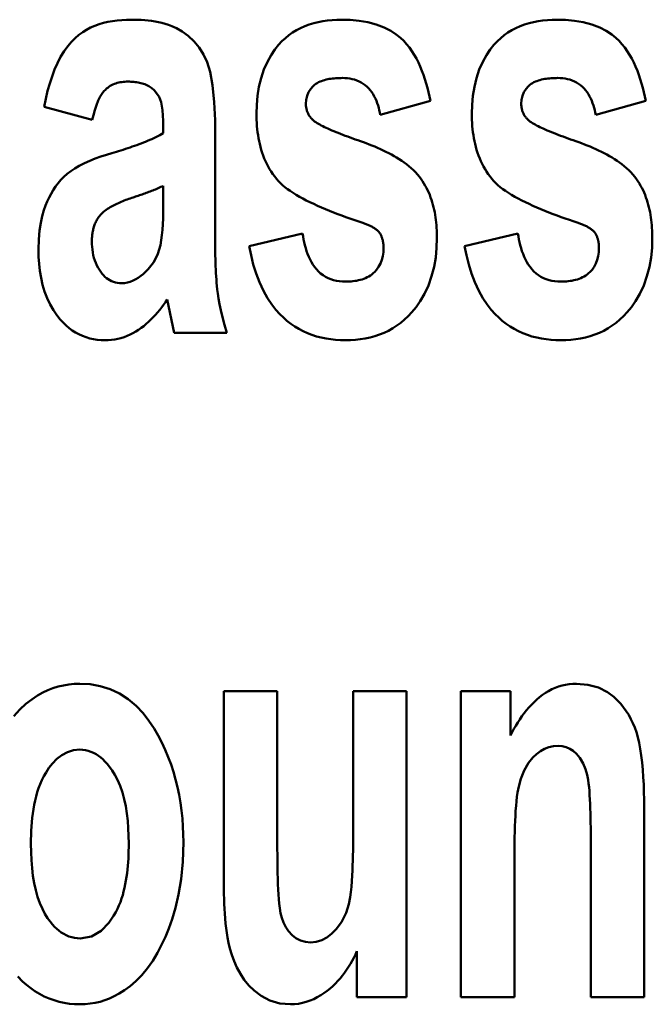
# Model space of a CAD drawing. Units: millimetres. Extents: x 0 to 7083, y 0 to 4563.
# Drawn here: x 1266 to 1272, y 1804 to 1814 of the extents above; entities that cross this region are included whole.
import ezdxf
from ezdxf.enums import TextEntityAlignment as Align

# ---------------------------------------------------------------- set-up
doc = ezdxf.new("R2010")
doc.units = ezdxf.units.MM
doc.header["$LTSCALE"] = 20
doc.header["$MEASUREMENT"] = 0
doc.layers.add('PSYMS', color=7, linetype='Continuous')
doc.layers.add('TEXT25', color=7, linetype='Continuous')
doc.layers.add('Visible (ISO)', color=7, linetype='Continuous', lineweight=50)
doc.styles.add('ARIAL NARROW', font='ARIALN.TTF')
doc.styles.get("Standard").update_dxf_attribs({"font": 'arial.ttf'})

# ---------------------------------------------------------------- blocks, each defined once
blk = doc.blocks.new('SEW Puls DCDC Converter')
at = {"layer": 'Visible (ISO)'}
for p, q in [((24.9099, -40.59), (25.1469, -40.523)), ((25.9294, -40.59), (26.1663, -40.523)), ((23.3183, -40.5511), (23.5459, -40.6134)), ((24.1274, -41.145), (24.1289, -40.6976)), ((23.8826, -40.9252), (23.8826, -41.0016)), ((24.542, -41.1512), (24.2895, -41.2104)), ((25.5615, -41.1512), (25.309, -41.2104)), ((23.9013, -41.463), (23.9341, -41.622)), ((24.1835, -41.622), (23.9341, -41.622)), ((24.1695, -43.316), (24.1695, -44.2326)), ((24.1695, -43.316), (24.422, -43.316)), ((24.422, -43.9816), (24.422, -43.316)), ((24.7821, -43.316), (25.0346, -43.316)), ((24.7821, -43.316), (24.7821, -43.9271)), ((25.0346, -44.7642), (25.0346, -43.316)), ((25.2918, -43.316), (25.5257, -43.316)), ((25.2918, -43.316), (25.2918, -44.7642)), ((25.5257, -43.5265), (25.5257, -43.316)), ((26.1585, -44.7642), (26.1585, -43.8632)), ((25.906, -44.0237), (25.906, -44.7642)), ((25.5444, -44.7642), (25.5444, -44.1079)), ((24.7992, -44.5475), (24.7992, -44.7642)), ((25.0346, -44.7642), (24.7992, -44.7642)), ((25.5444, -44.7642), (25.2918, -44.7642)), ((26.1585, -44.7642), (25.906, -44.7642))]:
    blk.add_line(p, q, dxfattribs=at)
at = {"layer": 'Visible (ISO)', "flags": 128}
for points in [[(23.3183, -40.5511), (23.3261, -40.5134), (23.3349, -40.4769), (23.3449, -40.4416), (23.3559, -40.4076), (23.3682, -40.3752), (23.3817, -40.3445), (23.3966, -40.3155), (23.4129, -40.2886), (23.43, -40.2646), (23.4474, -40.2439), (23.4651, -40.2262), (23.4829, -40.2111), (23.5009, -40.1982), (23.5193, -40.1869), (23.5385, -40.177), (23.5583, -40.1684), (23.5787, -40.1611), (23.5996, -40.155), (23.6208, -40.1499), (23.6424, -40.146), (23.6642, -40.1431), (23.6861, -40.141), (23.708, -40.1399), (23.7299, -40.1395)], [(23.7299, -40.1395), (23.7459, -40.1397), (23.762, -40.1401), (23.7783, -40.1409), (23.7947, -40.1421), (23.8111, -40.1437), (23.8275, -40.1457), (23.8437, -40.1483), (23.8598, -40.1513), (23.8757, -40.1549), (23.8913, -40.159), (23.9066, -40.1638), (23.9237, -40.1701), (23.9458, -40.1801), (23.9717, -40.195), (24, -40.2156), (24.0283, -40.2421), (24.0527, -40.2717), (24.0733, -40.3042), (24.0902, -40.3404), (24.1045, -40.3864), (24.1159, -40.4491), (24.1239, -40.5297), (24.1279, -40.615), (24.1289, -40.6976)], [(24.3238, -40.5854), (24.325, -40.5426), (24.3288, -40.5), (24.3355, -40.4577), (24.3455, -40.4162), (24.3591, -40.3757), (24.3756, -40.3385), (24.3933, -40.3069), (24.4113, -40.2804), (24.4286, -40.2588), (24.4444, -40.2418), (24.4603, -40.2268), (24.477, -40.2131), (24.4946, -40.2005), (24.5131, -40.1892), (24.5324, -40.179), (24.5526, -40.1701), (24.5733, -40.1624), (24.5944, -40.1559), (24.6158, -40.1506), (24.6376, -40.1464), (24.6595, -40.1433), (24.6816, -40.1412), (24.7038, -40.1399), (24.726, -40.1395)], [(24.726, -40.1395), (24.7676, -40.1407), (24.8094, -40.1446), (24.8507, -40.1516), (24.891, -40.1622), (24.9288, -40.1766), (24.9603, -40.1928), (24.9856, -40.2094), (25.0052, -40.2252), (25.0205, -40.2397), (25.0346, -40.255), (25.0476, -40.2712), (25.0596, -40.2881), (25.0707, -40.3057), (25.0809, -40.3237), (25.0904, -40.3423), (25.0991, -40.3613), (25.1071, -40.3808), (25.1145, -40.4007), (25.1213, -40.4208), (25.1274, -40.4412), (25.1331, -40.4617), (25.1381, -40.4822), (25.1427, -40.5026), (25.1469, -40.523)], [(25.3433, -40.5854), (25.3445, -40.5426), (25.3483, -40.5), (25.355, -40.4577), (25.365, -40.4162), (25.3786, -40.3757), (25.3951, -40.3385), (25.4128, -40.3069), (25.4307, -40.2804), (25.448, -40.2588), (25.4639, -40.2418), (25.4798, -40.2268), (25.4965, -40.2131), (25.5141, -40.2005), (25.5326, -40.1892), (25.5519, -40.179), (25.5721, -40.1701), (25.5928, -40.1624), (25.6139, -40.1559), (25.6353, -40.1506), (25.6571, -40.1464), (25.679, -40.1433), (25.7011, -40.1412), (25.7233, -40.1399), (25.7455, -40.1395)], [(25.7455, -40.1395), (25.7871, -40.1407), (25.8289, -40.1446), (25.8702, -40.1516), (25.9105, -40.1622), (25.9483, -40.1766), (25.9798, -40.1928), (26.0051, -40.2094), (26.0247, -40.2252), (26.04, -40.2397), (26.054, -40.255), (26.0671, -40.2712), (26.0791, -40.2881), (26.0902, -40.3057), (26.1004, -40.3237), (26.1099, -40.3423), (26.1186, -40.3613), (26.1266, -40.3808), (26.134, -40.4007), (26.1407, -40.4208), (26.1469, -40.4412), (26.1525, -40.4617), (26.1576, -40.4822), (26.1622, -40.5026), (26.1663, -40.523)], [(23.7158, -40.4326), (23.7085, -40.4327), (23.7011, -40.433), (23.6937, -40.4337), (23.6864, -40.4345), (23.6791, -40.4357), (23.6719, -40.4372), (23.6648, -40.439), (23.6577, -40.4411), (23.6508, -40.4436), (23.644, -40.4464), (23.6375, -40.4496), (23.6312, -40.4531), (23.6251, -40.457), (23.6193, -40.4612), (23.6136, -40.4658), (23.6083, -40.4708), (23.6017, -40.4778), (23.5936, -40.4883), (23.5843, -40.5031), (23.5745, -40.5226), (23.5656, -40.5446), (23.5579, -40.5675), (23.5514, -40.5907), (23.5459, -40.6134)], [(23.8826, -40.6758), (23.8816, -40.6179), (23.8784, -40.5683), (23.8722, -40.5304), (23.8625, -40.5046), (23.8507, -40.4865), (23.8389, -40.4733), (23.8279, -40.4638), (23.8194, -40.4577), (23.8136, -40.4541), (23.8078, -40.4508), (23.8018, -40.4479), (23.7956, -40.4453), (23.7893, -40.443), (23.7829, -40.441), (23.7765, -40.4392), (23.7699, -40.4377), (23.7633, -40.4364), (23.7565, -40.4353), (23.7498, -40.4344), (23.743, -40.4337), (23.7362, -40.4332), (23.7294, -40.4329), (23.7226, -40.4326), (23.7158, -40.4326)], [(24.7306, -40.4154), (24.7231, -40.4155), (24.7154, -40.4157), (24.7076, -40.416), (24.6998, -40.4165), (24.6919, -40.4171), (24.6841, -40.4179), (24.6763, -40.4189), (24.6685, -40.4201), (24.6608, -40.4215), (24.6533, -40.4231), (24.6459, -40.425), (24.6387, -40.4272), (24.6315, -40.4297), (24.6245, -40.4325), (24.6176, -40.4357), (24.611, -40.4393), (24.6047, -40.4434), (24.5986, -40.4479), (24.5906, -40.455), (24.5802, -40.4667), (24.5702, -40.4824), (24.563, -40.4997), (24.5589, -40.5182), (24.5576, -40.537)], [(24.9099, -40.59), (24.9077, -40.5788), (24.9052, -40.5675), (24.9023, -40.5562), (24.899, -40.545), (24.8953, -40.534), (24.8911, -40.5231), (24.8865, -40.5125), (24.8813, -40.5022), (24.8756, -40.4922), (24.8694, -40.4826), (24.8626, -40.4735), (24.8552, -40.4649), (24.8471, -40.4568), (24.8385, -40.4493), (24.8292, -40.4425), (24.8195, -40.4365), (24.8093, -40.4313), (24.7988, -40.4269), (24.7879, -40.4232), (24.7767, -40.4203), (24.7653, -40.4181), (24.7538, -40.4166), (24.7422, -40.4157), (24.7306, -40.4154)], [(25.7501, -40.4154), (25.7426, -40.4155), (25.7349, -40.4157), (25.7271, -40.416), (25.7193, -40.4165), (25.7114, -40.4171), (25.7036, -40.4179), (25.6957, -40.4189), (25.688, -40.4201), (25.6803, -40.4215), (25.6728, -40.4231), (25.6654, -40.425), (25.6582, -40.4272), (25.651, -40.4297), (25.644, -40.4325), (25.6371, -40.4357), (25.6305, -40.4393), (25.6241, -40.4434), (25.6181, -40.4479), (25.6101, -40.455), (25.5997, -40.4667), (25.5896, -40.4824), (25.5825, -40.4997), (25.5784, -40.5182), (25.5771, -40.537)], [(25.9294, -40.59), (25.9272, -40.5788), (25.9247, -40.5675), (25.9218, -40.5562), (25.9185, -40.545), (25.9148, -40.534), (25.9106, -40.5231), (25.906, -40.5125), (25.9008, -40.5022), (25.8951, -40.4922), (25.8889, -40.4826), (25.882, -40.4735), (25.8746, -40.4649), (25.8666, -40.4568), (25.858, -40.4493), (25.8487, -40.4425), (25.839, -40.4365), (25.8288, -40.4313), (25.8183, -40.4269), (25.8074, -40.4232), (25.7961, -40.4203), (25.7848, -40.4181), (25.7733, -40.4166), (25.7617, -40.4157), (25.7501, -40.4154)], [(24.5576, -40.537), (24.5577, -40.5408), (24.5578, -40.5445), (24.5581, -40.5483), (24.5585, -40.552), (24.559, -40.5556), (24.5597, -40.5593), (24.5605, -40.5629), (24.5614, -40.5665), (24.5624, -40.5701), (24.5636, -40.5737), (24.5649, -40.5772), (24.5664, -40.5807), (24.568, -40.5841), (24.5697, -40.5874), (24.5716, -40.5907), (24.5736, -40.5939), (24.5757, -40.597), (24.5779, -40.6), (24.5803, -40.603), (24.5827, -40.6059), (24.5853, -40.6087), (24.5879, -40.6114), (24.5906, -40.614), (24.5935, -40.6165)], [(25.5771, -40.537), (25.5772, -40.5408), (25.5773, -40.5445), (25.5776, -40.5483), (25.578, -40.552), (25.5785, -40.5556), (25.5792, -40.5593), (25.58, -40.5629), (25.5809, -40.5665), (25.5819, -40.5701), (25.5831, -40.5737), (25.5844, -40.5772), (25.5859, -40.5807), (25.5875, -40.5841), (25.5892, -40.5874), (25.5911, -40.5907), (25.5931, -40.5939), (25.5952, -40.597), (25.5974, -40.6), (25.5997, -40.603), (25.6022, -40.6059), (25.6047, -40.6087), (25.6074, -40.6114), (25.6101, -40.614), (25.613, -40.6165)], [(24.4282, -40.9034), (24.4188, -40.8925), (24.4099, -40.8814), (24.4015, -40.87), (24.3936, -40.8583), (24.3861, -40.8463), (24.3791, -40.8341), (24.3726, -40.8216), (24.3665, -40.8088), (24.3608, -40.7957), (24.3556, -40.7824), (24.3508, -40.7689), (24.3465, -40.7553), (24.3426, -40.7415), (24.3391, -40.7277), (24.336, -40.7137), (24.3333, -40.6996), (24.3309, -40.6854), (24.329, -40.6712), (24.3273, -40.6569), (24.326, -40.6426), (24.325, -40.6283), (24.3243, -40.614), (24.3239, -40.5996), (24.3238, -40.5854)], [(24.5935, -40.6165), (24.5984, -40.6207), (24.6041, -40.6247), (24.6102, -40.6287), (24.6166, -40.6325), (24.623, -40.6361), (24.6298, -40.6398), (24.6372, -40.6435), (24.645, -40.6473), (24.6532, -40.6512), (24.6619, -40.6551), (24.6709, -40.6591), (24.6804, -40.6632), (24.6902, -40.6673), (24.7003, -40.6714), (24.7108, -40.6756), (24.7216, -40.6799), (24.7326, -40.6842), (24.7439, -40.6885), (24.7555, -40.6928), (24.7673, -40.6972), (24.7793, -40.7015), (24.7915, -40.7059), (24.8039, -40.7103), (24.8164, -40.7147)], [(25.4477, -40.9034), (25.4383, -40.8925), (25.4294, -40.8814), (25.421, -40.87), (25.4131, -40.8583), (25.4056, -40.8463), (25.3986, -40.8341), (25.392, -40.8216), (25.386, -40.8088), (25.3803, -40.7957), (25.3751, -40.7824), (25.3703, -40.7689), (25.366, -40.7553), (25.3621, -40.7415), (25.3586, -40.7277), (25.3555, -40.7137), (25.3528, -40.6996), (25.3504, -40.6854), (25.3484, -40.6712), (25.3468, -40.6569), (25.3455, -40.6426), (25.3445, -40.6283), (25.3438, -40.614), (25.3434, -40.5996), (25.3433, -40.5854)], [(25.613, -40.6165), (25.6179, -40.6207), (25.6236, -40.6247), (25.6297, -40.6287), (25.636, -40.6325), (25.6425, -40.6361), (25.6493, -40.6398), (25.6567, -40.6435), (25.6645, -40.6473), (25.6727, -40.6512), (25.6814, -40.6551), (25.6904, -40.6591), (25.6998, -40.6632), (25.7096, -40.6673), (25.7198, -40.6714), (25.7303, -40.6756), (25.741, -40.6799), (25.7521, -40.6842), (25.7634, -40.6885), (25.775, -40.6928), (25.7868, -40.6972), (25.7988, -40.7015), (25.811, -40.7059), (25.8234, -40.7103), (25.8359, -40.7147)], [(23.6395, -40.7709), (23.6499, -40.7678), (23.6605, -40.7646), (23.6712, -40.7613), (23.6819, -40.758), (23.6927, -40.7546), (23.7035, -40.7511), (23.7144, -40.7475), (23.7252, -40.7439), (23.7359, -40.7403), (23.7466, -40.7365), (23.7572, -40.7327), (23.7677, -40.7289), (23.7781, -40.725), (23.7882, -40.7211), (23.7984, -40.7171), (23.8085, -40.7129), (23.8185, -40.7086), (23.8285, -40.7042), (23.8383, -40.6997), (23.8478, -40.6951), (23.8571, -40.6904), (23.866, -40.6856), (23.8745, -40.6807), (23.8826, -40.6758)], [(24.8164, -40.7147), (24.8298, -40.7195), (24.8433, -40.7244), (24.8568, -40.7295), (24.8703, -40.7348), (24.8837, -40.7403), (24.8971, -40.746), (24.9105, -40.7519), (24.9237, -40.758), (24.9368, -40.7644), (24.9497, -40.7709), (24.9624, -40.7777), (24.9749, -40.7847), (24.9872, -40.792), (24.9992, -40.7994), (25.0111, -40.8072), (25.0227, -40.8154), (25.0341, -40.8239), (25.0452, -40.8327), (25.056, -40.8419), (25.0663, -40.8515), (25.0763, -40.8615), (25.0858, -40.8719), (25.0948, -40.8827), (25.1032, -40.894)], [(25.8359, -40.7147), (25.8493, -40.7195), (25.8627, -40.7244), (25.8762, -40.7295), (25.8897, -40.7348), (25.9032, -40.7403), (25.9166, -40.746), (25.9299, -40.7519), (25.9432, -40.758), (25.9563, -40.7644), (25.9692, -40.7709), (25.9819, -40.7777), (25.9944, -40.7847), (26.0067, -40.792), (26.0187, -40.7994), (26.0306, -40.8072), (26.0422, -40.8154), (26.0536, -40.8239), (26.0647, -40.8327), (26.0754, -40.8419), (26.0858, -40.8515), (26.0958, -40.8615), (26.1053, -40.8719), (26.1143, -40.8827), (26.1227, -40.894)], [(23.2918, -41.2276), (23.2932, -41.1799), (23.2971, -41.1376), (23.3029, -41.1006), (23.3099, -41.0686), (23.3177, -41.0412), (23.3257, -41.0183), (23.3335, -40.9991), (23.342, -40.9807), (23.3513, -40.9628), (23.3616, -40.9454), (23.3728, -40.9286), (23.3849, -40.9125), (23.3981, -40.8971), (23.4123, -40.8824), (23.4277, -40.8686), (23.4447, -40.8555), (23.4636, -40.8429), (23.485, -40.8306), (23.509, -40.8186), (23.5343, -40.8073), (23.5603, -40.797), (23.5868, -40.7874), (23.6133, -40.7788), (23.6395, -40.7709)], [(24.8226, -41.0998), (24.8041, -41.0936), (24.7852, -41.0871), (24.7661, -41.0804), (24.7468, -41.0736), (24.7275, -41.0665), (24.7081, -41.0592), (24.6887, -41.0517), (24.6695, -41.044), (24.6503, -41.0362), (24.6315, -41.0282), (24.6129, -41.02), (24.5947, -41.0116), (24.5769, -41.0032), (24.5596, -40.9945), (24.543, -40.9858), (24.527, -40.977), (24.5117, -40.9681), (24.4972, -40.9591), (24.4834, -40.95), (24.4705, -40.9408), (24.4585, -40.9316), (24.4474, -40.9223), (24.4373, -40.9128), (24.4282, -40.9034)], [(25.1032, -40.894), (25.1102, -40.9041), (25.1167, -40.9144), (25.1228, -40.9249), (25.1286, -40.9356), (25.134, -40.9465), (25.139, -40.9575), (25.1437, -40.9687), (25.148, -40.9801), (25.152, -40.9916), (25.1557, -41.0032), (25.159, -41.0149), (25.1621, -41.0268), (25.1648, -41.0387), (25.1673, -41.0508), (25.1695, -41.0629), (25.1714, -41.075), (25.173, -41.0872), (25.1744, -41.0995), (25.1755, -41.1117), (25.1765, -41.124), (25.1772, -41.1363), (25.1777, -41.1486), (25.1779, -41.1608), (25.178, -41.173)], [(25.8421, -41.0998), (25.8235, -41.0936), (25.8047, -41.0871), (25.7856, -41.0804), (25.7663, -41.0736), (25.747, -41.0665), (25.7276, -41.0592), (25.7082, -41.0517), (25.6889, -41.044), (25.6698, -41.0362), (25.651, -41.0282), (25.6324, -41.02), (25.6142, -41.0116), (25.5964, -41.0032), (25.5791, -40.9945), (25.5625, -40.9858), (25.5465, -40.977), (25.5312, -40.9681), (25.5167, -40.9591), (25.5029, -40.95), (25.49, -40.9408), (25.478, -40.9316), (25.4669, -40.9223), (25.4568, -40.9128), (25.4477, -40.9034)], [(26.1227, -40.894), (26.1296, -40.9041), (26.1362, -40.9144), (26.1423, -40.9249), (26.1481, -40.9356), (26.1535, -40.9465), (26.1585, -40.9575), (26.1632, -40.9687), (26.1675, -40.9801), (26.1715, -40.9916), (26.1752, -41.0032), (26.1785, -41.0149), (26.1816, -41.0268), (26.1843, -41.0387), (26.1868, -41.0508), (26.1889, -41.0629), (26.1908, -41.075), (26.1925, -41.0872), (26.1939, -41.0995), (26.195, -41.1117), (26.196, -41.124), (26.1967, -41.1363), (26.1971, -41.1486), (26.1974, -41.1608), (26.1975, -41.173)], [(23.8826, -40.9252), (23.8768, -40.9281), (23.8707, -40.9311), (23.8645, -40.934), (23.8582, -40.9368), (23.8519, -40.9396), (23.8455, -40.9423), (23.8391, -40.9449), (23.8328, -40.9475), (23.8266, -40.9499), (23.8205, -40.9523), (23.8144, -40.9546), (23.8083, -40.9569), (23.8021, -40.9592), (23.7958, -40.9615), (23.7896, -40.9637), (23.7832, -40.966), (23.7769, -40.9682), (23.7706, -40.9703), (23.7643, -40.9725), (23.7579, -40.9746), (23.7516, -40.9767), (23.7454, -40.9788), (23.7392, -40.9809), (23.733, -40.9829)], [(23.733, -40.9829), (23.7261, -40.9852), (23.7191, -40.9876), (23.7121, -40.9901), (23.7051, -40.9927), (23.698, -40.9954), (23.691, -40.9981), (23.6839, -41.001), (23.6769, -41.004), (23.67, -41.007), (23.6631, -41.0101), (23.6564, -41.0133), (23.6497, -41.0167), (23.6432, -41.02), (23.6368, -41.0235), (23.6305, -41.0271), (23.6242, -41.0309), (23.6181, -41.0349), (23.612, -41.0391), (23.6062, -41.0434), (23.6005, -41.0479), (23.595, -41.0527), (23.5898, -41.0577), (23.5848, -41.063), (23.5802, -41.0686)], [(23.6847, -41.3866), (23.6988, -41.3858), (23.7126, -41.3834), (23.7262, -41.3795), (23.7394, -41.3742), (23.7521, -41.3678), (23.7642, -41.3604), (23.7759, -41.3521), (23.787, -41.3432), (23.7987, -41.3325), (23.8111, -41.3198), (23.8237, -41.3048), (23.8359, -41.2877), (23.8471, -41.2682), (23.8564, -41.2479), (23.8635, -41.2272), (23.8688, -41.2058), (23.8729, -41.1832), (23.8759, -41.159), (23.8783, -41.1333), (23.8801, -41.1066), (23.8813, -41.0795), (23.8821, -41.0526), (23.8825, -41.0264), (23.8826, -41.0016)], [(23.5802, -41.0686), (23.577, -41.0729), (23.574, -41.0773), (23.5712, -41.0817), (23.5685, -41.0863), (23.5659, -41.0909), (23.5636, -41.0956), (23.5613, -41.1004), (23.5592, -41.1052), (23.5573, -41.1101), (23.5555, -41.1151), (23.5539, -41.1202), (23.5524, -41.1253), (23.551, -41.1305), (23.5498, -41.1356), (23.5487, -41.1409), (23.5477, -41.1461), (23.5469, -41.1514), (23.5462, -41.1567), (23.5456, -41.162), (23.5452, -41.1673), (23.5448, -41.1726), (23.5446, -41.178), (23.5444, -41.1833), (23.5444, -41.1886)], [(24.9052, -41.1465), (24.9029, -41.1437), (24.9004, -41.1409), (24.8977, -41.1382), (24.8949, -41.1357), (24.892, -41.1333), (24.889, -41.131), (24.886, -41.1288), (24.8829, -41.1267), (24.8796, -41.1247), (24.8763, -41.1227), (24.8729, -41.1207), (24.8694, -41.1188), (24.8658, -41.117), (24.8621, -41.1152), (24.8584, -41.1134), (24.8546, -41.1117), (24.8507, -41.1101), (24.8468, -41.1085), (24.8428, -41.1069), (24.8388, -41.1054), (24.8348, -41.1039), (24.8307, -41.1025), (24.8267, -41.1011), (24.8226, -41.0998)], [(25.9247, -41.1465), (25.9224, -41.1437), (25.9199, -41.1409), (25.9172, -41.1382), (25.9144, -41.1357), (25.9115, -41.1333), (25.9085, -41.131), (25.9055, -41.1288), (25.9024, -41.1267), (25.8991, -41.1247), (25.8958, -41.1227), (25.8924, -41.1207), (25.8889, -41.1188), (25.8853, -41.117), (25.8816, -41.1152), (25.8778, -41.1134), (25.874, -41.1117), (25.8702, -41.1101), (25.8663, -41.1085), (25.8623, -41.1069), (25.8583, -41.1054), (25.8543, -41.1039), (25.8502, -41.1025), (25.8462, -41.1011), (25.8421, -41.0998)], [(24.1274, -41.145), (24.1274, -41.1595), (24.1274, -41.1745), (24.1276, -41.19), (24.1277, -41.2059), (24.1279, -41.2221), (24.1282, -41.2386), (24.1286, -41.2552), (24.129, -41.2719), (24.1295, -41.2886), (24.1301, -41.3053), (24.1309, -41.3218), (24.1317, -41.338), (24.1326, -41.354), (24.1337, -41.3696), (24.1348, -41.3847), (24.1362, -41.3993), (24.1379, -41.4159), (24.1404, -41.4357), (24.1439, -41.4587), (24.1485, -41.4849), (24.1546, -41.5144), (24.1623, -41.5471), (24.1719, -41.5829), (24.1835, -41.622)], [(24.542, -41.1512), (24.5442, -41.165), (24.5467, -41.179), (24.5496, -41.193), (24.553, -41.2069), (24.5568, -41.2208), (24.5611, -41.2345), (24.5659, -41.2479), (24.5712, -41.2611), (24.5772, -41.2739), (24.5838, -41.2863), (24.591, -41.2982), (24.599, -41.3096), (24.6077, -41.3203), (24.6172, -41.3305), (24.6275, -41.3398), (24.6387, -41.3483), (24.6504, -41.3557), (24.6627, -41.3621), (24.6756, -41.3674), (24.689, -41.3717), (24.7027, -41.3749), (24.7166, -41.3771), (24.7306, -41.3784), (24.7447, -41.3788)], [(25.178, -41.173), (25.1766, -41.2189), (25.1721, -41.2644), (25.1643, -41.3094), (25.1528, -41.3536), (25.1374, -41.3968), (25.1189, -41.4365), (25.0991, -41.4707), (25.0789, -41.4998), (25.0595, -41.5237), (25.0417, -41.5428), (25.0249, -41.5588), (25.0072, -41.5737), (24.9887, -41.5873), (24.9693, -41.5998), (24.9492, -41.611), (24.9281, -41.621), (24.9063, -41.6298), (24.8841, -41.6372), (24.8614, -41.6433), (24.8384, -41.6481), (24.8152, -41.6518), (24.7918, -41.6543), (24.7682, -41.6558), (24.7447, -41.6563)], [(24.9255, -41.2214), (24.9255, -41.2181), (24.9254, -41.2148), (24.9253, -41.2115), (24.9251, -41.2082), (24.9248, -41.2049), (24.9245, -41.2016), (24.9241, -41.1983), (24.9237, -41.195), (24.9232, -41.1918), (24.9226, -41.1885), (24.9219, -41.1853), (24.9212, -41.1821), (24.9203, -41.1789), (24.9194, -41.1758), (24.9184, -41.1727), (24.9174, -41.1696), (24.9162, -41.1665), (24.9149, -41.1635), (24.9136, -41.1606), (24.9121, -41.1577), (24.9105, -41.1548), (24.9089, -41.152), (24.9071, -41.1492), (24.9052, -41.1465)], [(25.5615, -41.1512), (25.5637, -41.165), (25.5662, -41.179), (25.5691, -41.193), (25.5724, -41.2069), (25.5762, -41.2208), (25.5805, -41.2345), (25.5854, -41.2479), (25.5907, -41.2611), (25.5967, -41.2739), (25.6032, -41.2863), (25.6105, -41.2982), (25.6185, -41.3096), (25.6272, -41.3203), (25.6367, -41.3305), (25.647, -41.3398), (25.6582, -41.3483), (25.6699, -41.3557), (25.6822, -41.3621), (25.6951, -41.3674), (25.7085, -41.3717), (25.7222, -41.3749), (25.736, -41.3771), (25.7501, -41.3784), (25.7642, -41.3788)], [(26.1975, -41.173), (26.1961, -41.2189), (26.1916, -41.2644), (26.1838, -41.3094), (26.1723, -41.3536), (26.1569, -41.3968), (26.1384, -41.4365), (26.1186, -41.4707), (26.0984, -41.4998), (26.0789, -41.5237), (26.0612, -41.5428), (26.0444, -41.5588), (26.0267, -41.5737), (26.0082, -41.5873), (25.9888, -41.5998), (25.9686, -41.611), (25.9476, -41.621), (25.9258, -41.6298), (25.9036, -41.6372), (25.8809, -41.6433), (25.8579, -41.6481), (25.8347, -41.6518), (25.8112, -41.6543), (25.7877, -41.6558), (25.7642, -41.6563)], [(25.945, -41.2214), (25.945, -41.2181), (25.9449, -41.2148), (25.9448, -41.2115), (25.9446, -41.2082), (25.9443, -41.2049), (25.944, -41.2016), (25.9436, -41.1983), (25.9432, -41.195), (25.9427, -41.1918), (25.9421, -41.1885), (25.9414, -41.1853), (25.9407, -41.1821), (25.9398, -41.1789), (25.9389, -41.1758), (25.9379, -41.1727), (25.9368, -41.1696), (25.9357, -41.1665), (25.9344, -41.1635), (25.933, -41.1606), (25.9316, -41.1577), (25.93, -41.1548), (25.9284, -41.152), (25.9266, -41.1492), (25.9247, -41.1465)], [(23.6067, -41.6563), (23.5883, -41.6558), (23.5701, -41.6541), (23.5521, -41.6514), (23.5343, -41.6474), (23.5168, -41.6423), (23.4996, -41.6358), (23.4829, -41.6282), (23.4669, -41.6194), (23.4517, -41.6096), (23.4371, -41.5988), (23.4231, -41.587), (23.4094, -41.5738), (23.3944, -41.5574), (23.3785, -41.5376), (23.3625, -41.5141), (23.3468, -41.4868), (23.3326, -41.4566), (23.3208, -41.4254), (23.3113, -41.3935), (23.3038, -41.3609), (23.2984, -41.3279), (23.2946, -41.2945), (23.2925, -41.2611), (23.2918, -41.2276)], [(23.5444, -41.1886), (23.5446, -41.2017), (23.5454, -41.2147), (23.5467, -41.2277), (23.5486, -41.2406), (23.5511, -41.2534), (23.5543, -41.2661), (23.5582, -41.2785), (23.5628, -41.2907), (23.5681, -41.3024), (23.5738, -41.3134), (23.5799, -41.3235), (23.5863, -41.3328), (23.5929, -41.3413), (23.5996, -41.3489), (23.6064, -41.3556), (23.6136, -41.3619), (23.6213, -41.3675), (23.6293, -41.3725), (23.6379, -41.3768), (23.6468, -41.3804), (23.656, -41.3832), (23.6655, -41.3851), (23.675, -41.3862), (23.6847, -41.3866)], [(24.7447, -41.6563), (24.7216, -41.6558), (24.6985, -41.6544), (24.6757, -41.652), (24.653, -41.6485), (24.6306, -41.6439), (24.6084, -41.6381), (24.5865, -41.6311), (24.565, -41.6229), (24.5441, -41.6134), (24.5239, -41.6028), (24.5046, -41.591), (24.4859, -41.5782), (24.468, -41.5642), (24.4509, -41.5492), (24.4339, -41.5325), (24.4154, -41.512), (24.396, -41.4871), (24.3761, -41.4573), (24.3563, -41.4221), (24.3377, -41.3821), (24.3219, -41.3403), (24.3087, -41.2975), (24.298, -41.2541), (24.2895, -41.2104)], [(24.7447, -41.3788), (24.7535, -41.3787), (24.7623, -41.3784), (24.7712, -41.3778), (24.7801, -41.377), (24.789, -41.3759), (24.7978, -41.3745), (24.8065, -41.3728), (24.8151, -41.3707), (24.8236, -41.3683), (24.8319, -41.3654), (24.84, -41.3622), (24.8479, -41.3586), (24.8555, -41.3545), (24.8628, -41.3499), (24.8698, -41.3449), (24.8765, -41.3394), (24.8837, -41.3325), (24.8926, -41.3226), (24.902, -41.3094), (24.9108, -41.2933), (24.9175, -41.2761), (24.9221, -41.2582), (24.9247, -41.2399), (24.9255, -41.2214)], [(25.7642, -41.6563), (25.741, -41.6558), (25.718, -41.6544), (25.6952, -41.652), (25.6725, -41.6485), (25.6501, -41.6439), (25.6279, -41.6381), (25.606, -41.6311), (25.5845, -41.6229), (25.5636, -41.6134), (25.5434, -41.6028), (25.524, -41.591), (25.5054, -41.5782), (25.4875, -41.5642), (25.4703, -41.5492), (25.4534, -41.5325), (25.4349, -41.512), (25.4155, -41.4871), (25.3956, -41.4573), (25.3758, -41.4221), (25.3572, -41.3821), (25.3414, -41.3403), (25.3282, -41.2975), (25.3175, -41.2541), (25.309, -41.2104)], [(25.7642, -41.3788), (25.773, -41.3787), (25.7818, -41.3784), (25.7907, -41.3778), (25.7996, -41.377), (25.8085, -41.3759), (25.8173, -41.3745), (25.826, -41.3728), (25.8346, -41.3707), (25.8431, -41.3683), (25.8514, -41.3654), (25.8595, -41.3622), (25.8674, -41.3586), (25.875, -41.3545), (25.8823, -41.3499), (25.8893, -41.3449), (25.896, -41.3394), (25.9032, -41.3325), (25.9121, -41.3226), (25.9215, -41.3094), (25.9303, -41.2933), (25.937, -41.2761), (25.9416, -41.2582), (25.9442, -41.2399), (25.945, -41.2214)], [(23.9013, -41.463), (23.8928, -41.4756), (23.884, -41.4881), (23.8749, -41.5004), (23.8654, -41.5125), (23.8556, -41.5244), (23.8455, -41.5361), (23.835, -41.5474), (23.8242, -41.5584), (23.8131, -41.569), (23.8016, -41.5792), (23.7897, -41.589), (23.7776, -41.5982), (23.765, -41.6069), (23.7521, -41.615), (23.7388, -41.6225), (23.7251, -41.6294), (23.7111, -41.6356), (23.6968, -41.6411), (23.6821, -41.6457), (23.6673, -41.6495), (23.6524, -41.6525), (23.6373, -41.6546), (23.6221, -41.6559), (23.6067, -41.6563)], [(23.1756, -43.4348), (23.2034, -43.4039), (23.2317, -43.3774), (23.2595, -43.3555), (23.2864, -43.3376), (23.312, -43.3233), (23.3359, -43.3121), (23.3599, -43.3028), (23.3845, -43.2951), (23.4097, -43.2892), (23.4351, -43.285), (23.4608, -43.2825), (23.4867, -43.2817)], [(23.4867, -43.2817), (23.5358, -43.2844), (23.5839, -43.2928), (23.6306, -43.3075), (23.6751, -43.3283), (23.716, -43.3546), (23.7535, -43.386), (23.7866, -43.4208), (23.8148, -43.4568), (23.8386, -43.4927), (23.8585, -43.5269), (23.8758, -43.5602), (23.8917, -43.5941), (23.9062, -43.6285), (23.9192, -43.6634), (23.9308, -43.6988), (23.9411, -43.7348), (23.9501, -43.7712), (23.9577, -43.8079), (23.964, -43.8448), (23.9691, -43.882), (23.9729, -43.9192), (23.9756, -43.9566), (23.9772, -43.994), (23.9777, -44.0315)], [(25.5257, -43.5265), (25.5338, -43.511), (25.5422, -43.4957), (25.5511, -43.4804), (25.5604, -43.4652), (25.5701, -43.4503), (25.5803, -43.4356), (25.5908, -43.4213), (25.6018, -43.4073), (25.6133, -43.3938), (25.6252, -43.3807), (25.6375, -43.3682), (25.6504, -43.3563), (25.6637, -43.3451), (25.6774, -43.3346), (25.6917, -43.3249), (25.7064, -43.3161), (25.7218, -43.3081), (25.7376, -43.3011), (25.754, -43.2951), (25.7706, -43.2902), (25.7873, -43.2865), (25.8043, -43.2838), (25.8216, -43.2822), (25.839, -43.2817)], [(25.839, -43.2817), (25.8916, -43.2861), (25.9423, -43.3002), (25.9855, -43.3222), (26.0151, -43.3442), (26.0329, -43.3609), (26.0478, -43.3769), (26.0616, -43.3936), (26.0742, -43.4112), (26.0858, -43.4295), (26.0963, -43.4485), (26.1058, -43.4682), (26.1144, -43.489), (26.1221, -43.5112), (26.129, -43.5351), (26.1352, -43.5611), (26.1406, -43.5895), (26.1453, -43.6205), (26.1493, -43.654), (26.1525, -43.6886), (26.1549, -43.7237), (26.1566, -43.7592), (26.1577, -43.7945), (26.1584, -43.8293), (26.1585, -43.8632)], [(23.4867, -43.5935), (23.4572, -43.5963), (23.4289, -43.605), (23.4026, -43.6191), (23.3792, -43.6373), (23.3586, -43.6584), (23.3414, -43.6802), (23.3276, -43.701), (23.317, -43.7193), (23.3078, -43.7375), (23.2996, -43.7563), (23.2924, -43.7756), (23.286, -43.7951), (23.2804, -43.8149), (23.2756, -43.8347), (23.2715, -43.8546), (23.2679, -43.8748), (23.2648, -43.8951), (23.2623, -43.9157), (23.2602, -43.9364), (23.2586, -43.9571), (23.2574, -43.9778), (23.2566, -43.9985), (23.2561, -44.019), (23.256, -44.0393)], [(23.719, -44.0378), (23.7185, -44.0016), (23.7169, -43.9657), (23.7141, -43.9301), (23.7101, -43.895), (23.7046, -43.8608), (23.6975, -43.8275), (23.6888, -43.7955), (23.6782, -43.7649), (23.6661, -43.7366), (23.6534, -43.7122), (23.6407, -43.6915), (23.6283, -43.6741), (23.6167, -43.66), (23.6064, -43.6488), (23.5967, -43.6393), (23.5865, -43.6305), (23.5757, -43.6223), (23.5643, -43.615), (23.5524, -43.6086), (23.5399, -43.6032), (23.527, -43.5989), (23.5138, -43.5959), (23.5003, -43.5941), (23.4867, -43.5935)], [(25.7517, -43.5748), (25.7294, -43.5764), (25.7079, -43.5813), (25.6871, -43.5895), (25.6677, -43.6006), (25.65, -43.6141), (25.6323, -43.6312), (25.6121, -43.6565), (25.5915, -43.692), (25.5756, -43.7312), (25.5655, -43.7671), (25.5598, -43.7963), (25.5568, -43.8171), (25.5544, -43.8377), (25.5524, -43.8596), (25.5506, -43.8826), (25.5491, -43.9065), (25.5478, -43.9311), (25.5468, -43.9562), (25.546, -43.9816), (25.5453, -44.0073), (25.5449, -44.0329), (25.5446, -44.0583), (25.5444, -44.0834), (25.5444, -44.1079)], [(25.906, -44.0237), (25.906, -44.0038), (25.9059, -43.983), (25.9057, -43.9615), (25.9054, -43.9394), (25.9051, -43.9171), (25.9045, -43.8946), (25.9039, -43.8724), (25.9031, -43.8504), (25.9021, -43.8291), (25.9009, -43.8085), (25.8995, -43.7889), (25.8978, -43.7705), (25.896, -43.7536), (25.8935, -43.7361), (25.8889, -43.7131), (25.8813, -43.6866), (25.8698, -43.6586), (25.8544, -43.6329), (25.8382, -43.6137), (25.8226, -43.5999), (25.8067, -43.5893), (25.7893, -43.5813), (25.7708, -43.5764), (25.7517, -43.5748)], [(24.5794, -44.5054), (24.6066, -44.5027), (24.6327, -44.4946), (24.657, -44.4817), (24.679, -44.4652), (24.7015, -44.4428), (24.7264, -44.4093), (24.7483, -44.3655), (24.7614, -44.3243), (24.7678, -44.2915), (24.7709, -44.2674), (24.7733, -44.2419), (24.7753, -44.2155), (24.7768, -44.1893), (24.778, -44.1646), (24.7789, -44.1416), (24.7797, -44.1182), (24.7803, -44.0944), (24.7809, -44.0702), (24.7813, -44.0459), (24.7816, -44.0216), (24.7818, -43.9974), (24.782, -43.9734), (24.7821, -43.95), (24.7821, -43.9271)], [(23.4882, -44.7985), (23.463, -44.7977), (23.4381, -44.7955), (23.4135, -44.7918), (23.3892, -44.7865), (23.3652, -44.7796), (23.3416, -44.771), (23.3186, -44.7608), (23.2965, -44.7492), (23.2752, -44.7363), (23.2548, -44.722), (23.2352, -44.7066), (23.2163, -44.69), (23.1938, -44.6677)], [(24.422, -43.9816), (24.422, -44.0076), (24.4221, -44.0348), (24.4223, -44.0628), (24.4225, -44.0913), (24.4228, -44.12), (24.4233, -44.1486), (24.4239, -44.1768), (24.4246, -44.2043), (24.4255, -44.2308), (24.4265, -44.2559), (24.4277, -44.2794), (24.4292, -44.3009), (24.431, -44.3219), (24.4338, -44.3439), (24.4379, -44.3665), (24.4438, -44.3892), (24.4519, -44.4117), (24.4625, -44.4332), (24.4757, -44.4531), (24.4919, -44.4709), (24.5107, -44.4857), (24.5322, -44.4968), (24.5553, -44.5033), (24.5794, -44.5054)], [(23.256, -44.0393), (23.2565, -44.0784), (23.2583, -44.1167), (23.2613, -44.1539), (23.2656, -44.1901), (23.2714, -44.2249), (23.2787, -44.2582), (23.2876, -44.29), (23.2982, -44.32), (23.3101, -44.3472), (23.3225, -44.3705), (23.3349, -44.3903), (23.3469, -44.4069), (23.3582, -44.4204), (23.3683, -44.4313), (23.3781, -44.4409), (23.3885, -44.4498), (23.3994, -44.458), (23.411, -44.4653), (23.4231, -44.4717), (23.4358, -44.4771), (23.4489, -44.4813), (23.4624, -44.4843), (23.476, -44.4861), (23.4898, -44.4867)], [(23.9777, -44.0315), (23.9747, -44.1241), (23.9666, -44.2064), (23.9546, -44.2789), (23.9401, -44.3417), (23.9243, -44.3952), (23.9085, -44.4397), (23.8926, -44.479), (23.8747, -44.5178), (23.8547, -44.5556), (23.8325, -44.5922), (23.8079, -44.6271), (23.7808, -44.6599), (23.7526, -44.6887), (23.725, -44.7127), (23.6984, -44.7323), (23.6733, -44.7481), (23.6502, -44.7605), (23.6284, -44.7705), (23.6061, -44.779), (23.5832, -44.786), (23.5598, -44.7915), (23.5361, -44.7954), (23.5123, -44.7977), (23.4882, -44.7985)], [(23.4898, -44.4867), (23.5423, -44.4773), (23.5885, -44.4502), (23.6246, -44.4131), (23.6475, -44.3803), (23.6578, -44.3625), (23.6657, -44.3469), (23.6728, -44.331), (23.6793, -44.3146), (23.6851, -44.2981), (23.6903, -44.2813), (23.6949, -44.2644), (23.6989, -44.2475), (23.7025, -44.2306), (23.7057, -44.2134), (23.7085, -44.1961), (23.7109, -44.1786), (23.7129, -44.161), (23.7146, -44.1433), (23.716, -44.1255), (23.7171, -44.1078), (23.718, -44.0901), (23.7185, -44.0725), (23.7188, -44.0551), (23.719, -44.0378)], [(24.4843, -44.7985), (24.4349, -44.7939), (24.3874, -44.7798), (24.3454, -44.758), (24.3127, -44.7335), (24.2878, -44.7093), (24.2661, -44.683), (24.2473, -44.6547), (24.231, -44.6246), (24.2176, -44.5941), (24.2068, -44.5641), (24.1983, -44.5351), (24.1918, -44.5077), (24.187, -44.4826), (24.1833, -44.4601), (24.1803, -44.4379), (24.1778, -44.4154), (24.1756, -44.3926), (24.1738, -44.3695), (24.1724, -44.3464), (24.1712, -44.3232), (24.1704, -44.3001), (24.1699, -44.2773), (24.1696, -44.2547), (24.1695, -44.2326)], [(24.7992, -44.5475), (24.7922, -44.5627), (24.7847, -44.5778), (24.7768, -44.5926), (24.7685, -44.6072), (24.7598, -44.6216), (24.7506, -44.6356), (24.7409, -44.6493), (24.7308, -44.6626), (24.7201, -44.6756), (24.709, -44.6882), (24.6973, -44.7003), (24.6851, -44.7121), (24.672, -44.7235), (24.6581, -44.7347), (24.6433, -44.7455), (24.6278, -44.7556), (24.6115, -44.765), (24.5946, -44.7735), (24.5771, -44.7809), (24.5592, -44.7871), (24.5409, -44.7921), (24.5222, -44.7956), (24.5034, -44.7978), (24.4843, -44.7985)]]:
    blk.add_lwpolyline(points, dxfattribs=at)
at = {"layer": 'PSYMS', "flags": 1}
for tag, p in [('12VDC', (6.329, 54.0858)), ('0VDC', (19.029, 54.0858)), ('P_TAG1', (0, 0)), ('24VDC', (10.7837, -53.9846)), ('0V', (17.1337, -53.9846)), ('E', (23.4837, -53.9846))]:
    blk.add_attdef(tag, text='', height=3, dxfattribs=at).set_placement(p, align=Align.MIDDLE_CENTER)
blk = doc.blocks.new('SPVSD STATION CONTROL DOORS AND GEAR TRAY REVISED 03102022')
at = {"layer": 'PSYMS', "xscale": 2, "yscale": 2, "zscale": 2}
blk.add_blockref('SEW Puls DCDC Converter', (855.9929, -2470), dxfattribs=at)
at = {"layer": 'TEXT25', "color": 7, "style": 'ARIAL NARROW'}
blk.add_attdef('F41', text='', height=50, dxfattribs=at).set_placement((1164.3929, -2467.5567), align=Align.MIDDLE_CENTER)

msp = doc.modelspace()

# ---------------------------------------------------------------- block references
at = {"color": 7, "linetype": 'Continuous'}
msp.add_blockref('SPVSD STATION CONTROL DOORS AND GEAR TRAY REVISED 03102022', (363.2774, 4363.9318), dxfattribs=at)

doc.saveas('drawing.dxf')
